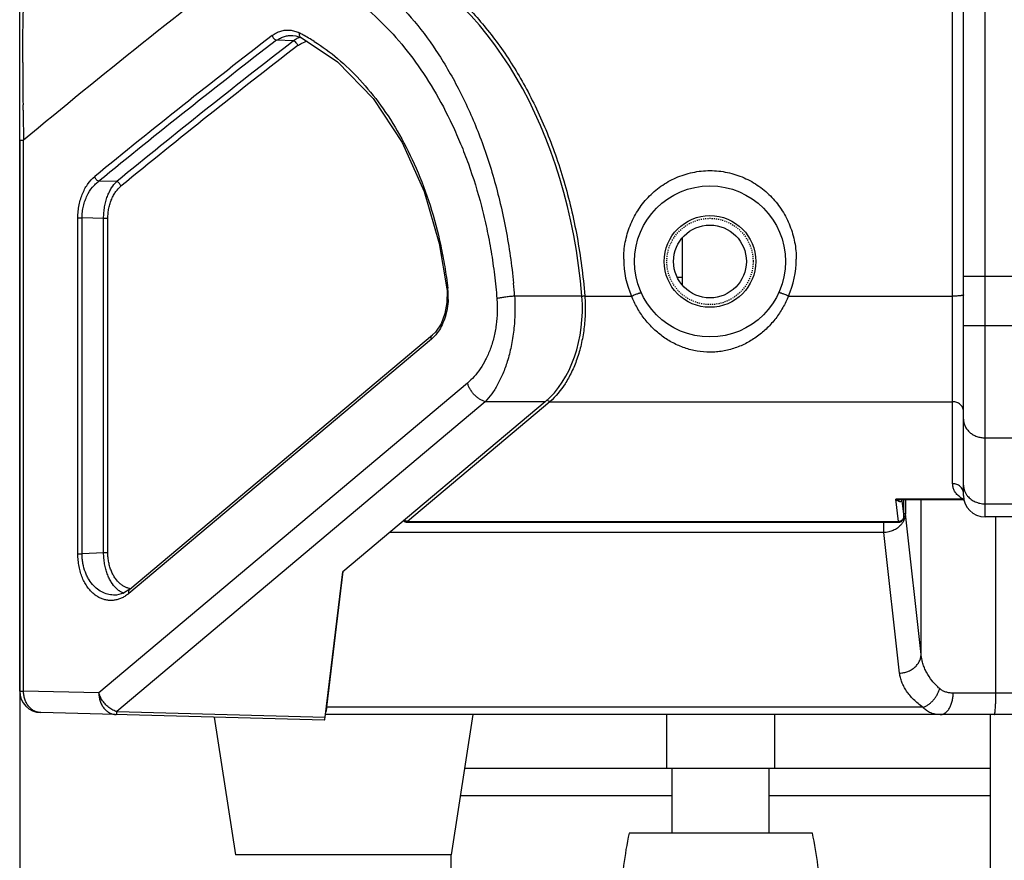
# Model space of a CAD drawing. Units: inches. Extents: x -2976 to -488, y 1319 to 2667.
# Drawn here: x -1729 to -1637, y 1979 to 2057 of the extents above; entities that cross this region are included whole.
import ezdxf

# ---------------------------------------------------------------- set-up
doc = ezdxf.new("R2010")
doc.units = ezdxf.units.IN
doc.header["$LTSCALE"] = 0.6431102362
doc.header["$MEASUREMENT"] = 0
doc.header["$PDMODE"] = 3
doc.header["$PDSIZE"] = 0.3125
doc.linetypes.add('HIDDEN', pattern=[0.2, 0.1, -0.1])
doc.layers.get('0').update_dxf_attribs({"linetype": 'CONTINUOUS'})
doc.layers.get('Defpoints').update_dxf_attribs({"linetype": 'CONTINUOUS'})
doc.layers.add('02___PRT_ALL_AXES', color=7, linetype='CONTINUOUS')
doc.layers.add('DEFAULT_2', color=8, linetype='HIDDEN')
doc.styles.get("Standard").update_dxf_attribs({"font": 'txt', "width": 0.8})
doc.dimstyles.get("Standard").update_dxf_attribs({"dimtxt": 0.12, "dimasz": 0.135, "dimexe": 0.18, "dimexo": 0.0625, "dimgap": 0.09, "dimtad": 0, "dimtih": 1, "dimtoh": 1, "dimdsep": 46, "dimtxsty": 'Standard', "dimcen": 0.09, "dimadec": 0, "dimazin": 0, "dimtol": 1, "dimtp": 0.01, "dimtm": 0.01, "dimtfac": 1, "dimtofl": 0, "dimtmove": 0, "dimatfit": 3, "dimfxl": 1, "dimtolj": 1, "dimarcsym": 0})

# ---------------------------------------------------------------- blocks, each defined once
blk = doc.blocks.new('_Closed')
at = {"color": 0, "linetype": 'ByBlock', "lineweight": -2}
for p, q in [((-1, 0.166667), (0, 0)), ((-1, 0.166667), (-1, -0.166667)), ((0, 0), (-1, -0.166667)), ((0, 0), (-1, 0))]:
    blk.add_line(p, q, dxfattribs=at)
blk = doc.blocks.new('*D11')
at = {"color": 0, "lineweight": -2, "transparency": 16777216}
for p, q in [((-1728.6039730248, 2045.4539017694), (-1728.6039730248, 1926.257178848708)), ((-1418.6039730248, 2040.258509151321), (-1418.6039730248, 1926.257178848708)), ((-1713.6039730248, 1926.467651289608), (-1593.6939730248, 1926.467651289608)), ((-1433.6039730248, 1926.467651289608), (-1553.5139730248, 1926.467651289608))]:
    blk.add_line(p, q, dxfattribs=at)
at = {"layer": 'Defpoints', "color": 0, "transparency": 16777216}
for p in [(-1728.6039730248, 2045.5269824781), (-1418.6039730248, 2040.331589860021), (-1418.6039730248, 1926.467651289608)]:
    blk.add_point(p, dxfattribs=at)
at = {"color": 0, "lineweight": -2, "transparency": 16777216, "xscale": 15, "yscale": 15, "zscale": 15, "rotation": 180}
blk.add_blockref('_Closed', (-1728.6039730248, 1926.467651289608), dxfattribs=at)
at = {"color": 0, "lineweight": -2, "transparency": 16777216, "xscale": 15, "yscale": 15, "zscale": 15}
blk.add_blockref('_Closed', (-1418.6039730248, 1926.467651289608), dxfattribs=at)
at = {"color": 0, "transparency": 16777216, "insert": (-1573.6039730248, 1926.467651289608), "char_height": 15, "attachment_point": 5}
blk.add_mtext('\\A1;310.0', dxfattribs=at)

msp = doc.modelspace()

# ---------------------------------------------------------------- linework, layer by layer
at = {"color": 7, "linetype": 'Continuous'}
for p, q in [((-1728.6039730248, 1994.483746198), (-1728.6039730248, 2076.5910733857)), ((-1639.1039730248, 2010.6118857529), (-1639.1039730248, 2063.8215909453)), ((-1641.1039730248, 2012.6118557674), (-1641.1039730248, 2061.8215215795)), ((-1642.1039730248, 2013.6908269586), (-1642.1039730248, 2060.1028989241)), ((-1703.2798045246, 2055.2433505045), (-1703.008746684, 2055.2114979544)), ((-1703.279468103, 2055.2432543047), (-1703.276404949, 2055.2431406375)), ((-1703.008746684, 2055.2114979544), (-1702.5663012143, 2055.0630295275)), ((-1702.5663012143, 2055.0630295275), (-1702.5132212359, 2055.0368841599)), ((-1702.5132386417, 2055.0369508561), (-1702.5131978255, 2055.0369300376)), ((-1703.2082752311, 2054.7300128444), (-1704.8018670066, 2054.7904569943)), ((-1728.3186317922, 2052.7462009773), (-1728.3186038937, 2052.7922225684)), ((-1728.2905078141, 2048.3068381516), (-1728.2964643246, 2048.8193901019)), ((-1728.6039730248, 2045.5269824781), (-1728.2483574107, 2045.5269824727)), ((-1728.2483574081, 1994.483746198), (-1728.2483574081, 2045.5269821617)), ((-1719.6117587986, 2041.6946443054), (-1721.2568050834, 2041.7272115196)), ((-1723.2083568988, 2007.1857424678), (-1723.2083568988, 2038.3236118088)), ((-1723.2083568988, 2038.3236118088), (-1722.8147105515, 2038.3236118062)), ((-1722.8147105514, 2007.1857424678), (-1722.8147105514, 2038.3236118088)), ((-1720.8235257395, 2038.2841125492), (-1722.8147105514, 2038.3236118088)), ((-1720.8235257395, 2007.303757019), (-1720.8235257395, 2038.2841125492)), ((-1720.4298793921, 2038.2841125492), (-1720.8235257395, 2038.2841125492)), ((-1720.4298793921, 2007.303757019), (-1720.4298793921, 2038.2841125492)), ((-1667.1539730248, 2032.1059704282), (-1667.1539730248, 2036.4804549351)), ((-1506.1039730248, 2032.9126886452), (-1641.1039730248, 2032.9126886452)), ((-1689.0023316043, 2031.7656118104), (-1689.0023314363, 2031.7656103717)), ((-1689.0023314363, 2031.7656103717), (-1688.9818566355, 2031.5600350996)), ((-1676.4783361341, 2031.0793677285), (-1682.7189452865, 2031.0793677285)), ((-1676.2167539868, 2031.1130461418), (-1676.2140974644, 2031.0793677285)), ((-1676.2140974644, 2031.0793677285), (-1671.8788971751, 2031.0793677285)), ((-1657.3290488746, 2031.0793677285), (-1642.1039730248, 2031.0793677285)), ((-1689.5407664773, 2028.5204439006), (-1690.0642232236, 2027.7508645593)), ((-1690.0642232236, 2027.7508645593), (-1690.345312684, 2027.4776912727)), ((-1506.1039730248, 2028.3190721645), (-1641.1039730248, 2028.3190721645)), ((-1690.4350035421, 2027.0946054853), (-1718.4711547138, 2003.5329107632)), ((-1718.3817452012, 2003.9156871238), (-1690.3452764811, 2027.4776483065)), ((-1687.0803393215, 2023.0231889003), (-1721.2573624751, 1994.300680553)), ((-1685.4359549382, 2021.2944922249), (-1719.6129780918, 1992.5719838776)), ((-1679.8745981988, 2021.2944922249), (-1698.6513890526, 2005.5144013255)), ((-1679.4405464258, 2021.2944922249), (-1692.6598173359, 2010.1849635408)), ((-1679.8745981988, 2021.2944922249), (-1685.4359549382, 2021.2944922249)), ((-1679.4405464258, 2021.2944922249), (-1642.1039730248, 2021.2944922249)), ((-1639.1039730248, 2017.946892112), (-1508.1039730248, 2017.946892112)), ((-1641.1222778107, 2012.2591033754), (-1647.3696598344, 2012.2590953747)), ((-1647.1375817346, 2010.1849635408), (-1647.3696598344, 2012.2590953747)), ((-1646.8605697149, 2012.0421645446), (-1646.8059190497, 2012.1767203391)), ((-1641.1222695806, 2012.1912695436), (-1646.8389088376, 2012.1912695436)), ((-1646.8071916605, 2012.1235388659), (-1646.6386379012, 2010.6171377097)), ((-1646.8071868696, 2012.1235388664), (-1646.8064939719, 2012.1653883655)), ((-1646.6386379012, 2010.6171377097), (-1646.6386379012, 2012.1811615661)), ((-1646.6375817346, 2010.6171377097), (-1646.6375817346, 2012.1235388659)), ((-1646.4822300704, 2012.1811615661), (-1646.4822300704, 2010.8980037028)), ((-1645.0250774846, 1997.8751180081), (-1645.0250774846, 2012.1912695436)), ((-1641.1222695898, 2012.1912695436), (-1641.1222752438, 2012.2591033756)), ((-1641.12226957, 2012.1912526462), (-1641.0364668104, 2012.1856681694)), ((-1639.1039730248, 2011.8327505935), (-1508.1039730248, 2011.8327505935)), ((-1692.6598173359, 2010.1849635408), (-1647.1375817346, 2010.1849635408)), ((-1692.6598173359, 2010.1849635408), (-1692.6598173359, 2010.1171377097)), ((-1647.1375817346, 2010.1849635408), (-1647.1375817346, 2010.1171377097)), ((-1646.6386379012, 2010.6171377097), (-1646.6375819485, 2010.6171377097)), ((-1646.4822300704, 2010.8980037028), (-1646.6375817346, 2010.8980037028)), ((-1645.0250774846, 1997.8751180081), (-1646.4822300704, 2010.8980037028)), ((-1508.1039730248, 2010.6118856329), (-1639.1039730248, 2010.6118856329)), ((-1638.0981711457, 1994.2932126817), (-1638.0981711457, 2010.6118856329)), ((-1692.6598173359, 2010.1171377097), (-1647.1375817346, 2010.1171377097)), ((-1648.478005404, 2009.1693070273), (-1648.478005404, 2010.1171377097)), ((-1648.478005404, 2009.1693070273), (-1694.3024027006, 2009.1693070273)), ((-1647.0208528182, 1996.1464213326), (-1648.478005404, 2009.1693070273)), ((-1723.2083568988, 2007.1857424678), (-1722.8147105514, 2007.1857424678)), ((-1720.8235257395, 2007.303757019), (-1722.8147105514, 2007.1857424678)), ((-1720.4298793921, 2007.303757019), (-1720.8235257395, 2007.303757019)), ((-1700.2677788052, 1992.0654120063), (-1698.6513890526, 2005.5144013255)), ((-1700.1239191523, 1992.9714709931), (-1698.6124973776, 2005.5470860462)), ((-1718.3816680807, 2003.9157263689), (-1718.9749859832, 2003.5401898766)), ((-1718.9749859832, 2003.5401898766), (-1719.6371981653, 2003.3752924852)), ((-1719.6309002867, 2003.3757070502), (-1719.6368545902, 2003.375344042)), ((-1728.6039730248, 1994.483746198), (-1728.2483574081, 1994.483746198)), ((-1721.2573624751, 1994.300680553), (-1728.2483574081, 1994.483746198)), ((-1505.1489708592, 1994.2932126817), (-1642.058993577, 1994.2932126817)), ((-1644.8453957096, 1992.9714709931), (-1700.1239191523, 1992.9714709931)), ((-1700.338053893, 1991.7952633147), (-1726.6563269214, 1992.4844315481)), ((-1719.6129780918, 1992.5719838776), (-1700.2677788052, 1992.0654120063)), ((-1446.9675458577, 1992.2932126817), (-1700.2404001919, 1992.2932126817)), ((-1668.6039730248, 1987.2932126817), (-1668.6039730248, 1992.2932126817)), ((-1658.6039730248, 1987.2932126817), (-1658.6039730248, 1992.2932126817)), ((-1638.6039730248, 1967.2932126817), (-1638.6039730248, 1992.2932126817)), ((-1638.6039730248, 1987.2932126817), (-1687.3732037941, 1987.2932126817)), ((-1687.7578191787, 1984.7932126817), (-1668.1039730248, 1984.7932126817)), ((-1659.1039730248, 1984.7932126817), (-1638.6039730248, 1984.7932126817)), ((-1688.6039730248, 1967.2932126817), (-1688.6039730248, 1979.2932126817))]:
    msp.add_line(p, q, dxfattribs=at)
for points in [[(-1702.5132386417, 2055.0369508561), (-1699.1389619442, 2052.8021837562), (-1695.8267270854, 2049.3931269452), (-1693.1424366284, 2045.304114883), (-1691.1079956077, 2040.7654997616), (-1689.7080140422, 2035.9492162575), (-1689.0023603051, 2031.7656084744)], [(-1688.9818566355, 2031.5600350996), (-1688.9871598979, 2030.4925136663), (-1689.1763277309, 2029.4566000088), (-1689.5407664773, 2028.5204439006)]]:
    msp.add_lwpolyline(points, dxfattribs=at)
msp.add_circle((-1664.6039730248, 2034.2932126817), 7, dxfattribs=at)
for centre, radius, start, end in [((-1286.4493223927, 1514.3534142417), 690.8919934385, 127.3972909342, 129.7516986866), ((-1288.1716419732, 1513.2987696379), 683.8087499819, 127.5789864978, 129.3397956343), ((-1710.6213165874, 2039.9462353913), 17.4403069514, 61.7116163582, 62.9762473565), ((-1710.891463052, 2039.4483763774), 18.0067335145, 57.7746917021, 61.7054320152), ((-1287.778108111, 1512.5969548021), 684.0194509682, 127.565394159, 129.3253184905), ((-1286.5944404217, 1513.6317136106), 682.9014985987, 127.5941534878, 129.3521234149), ((-1286.2012750456, 1512.9306316692), 683.1113555746, 127.5805511273, 129.3376387461), ((-1701.7385844427, 2053.065832173), 2.2202451038, 125.8242485747, 131.448745208), ((-1701.6820920763, 2052.962281404), 1.7357261817, 98.1209028012, 107.2782258641), ((-1431.8502987816, 2052.6101607123), 296.468364223, 179.9737087182, 180.1864382005), ((-1354.6829408469, 2052.9597214577), 373.6364640518, 180.2015366505, 180.6349176016), ((-1226.473356488, 2054.525545739), 501.855682133, 180.7099945869, 181.0274015934), ((-1664.2008654659, 2034.4940501829), 8.4031081863, 179.9778590798, 203.9763456134), ((-1665.0074884801, 2034.4941367135), 8.4035160497, 336.0242454338, 0.0215498731), ((-1739.60922544, 2026.7870134144), 57.0519787694, 4.3147740005, 5.5177663976), ((-1695.2578484473, 2031.0817713764), 6.3842855815, 6.190246569200001, 6.6737079162), ((-1695.5437630232, 2031.0555257932), 6.6713648317, 357.6202726148, 6.149558145), ((-1646.7426777855, 2014.8901129221), 2.7046921866, 256.5961824062, 260.4608523165), ((-1646.7935843713, 2014.5749826181), 2.3854838577, 260.4123067691, 264.2924200734), ((-1646.8371434997, 2013.9480400111), 1.7567729589, 268.2207184336, 269.9654311518), ((-1641.5880622807, 2007.6967549661), 4.5860584862, 83.2196059991, 84.17083487580001), ((-1639.1039730248, 2012.6118856329), 2, 180, 270), ((-1692.6612635957, 2010.6148415932), 0.4972939878, 226.0870921342, 242.1017683471), ((-1647.1376161952, 2010.6172167038), 0.5000612909, 270.0039482683, 338.9444806852), ((-1647.1412743861, 2010.6178006475), 0.5036848623, 339.0319946802999, 359.9245668042), ((-1718.3792916727, 2005.1312275505), 1.6871804591, 247.4885220336, 250.3361990854), ((-1726.6039730248, 1994.483746198), 2, 180, 268.5)]:
    msp.add_arc(centre, radius, start, end, dxfattribs=at)
for centre, major_axis, ratio, start_param, end_param in [((-1702.6141015014, 2026.7420776477), (0, 38), 0.6923076923, 4.826777487, 6.0069586764), ((-1683.3561691255, 2029.937975602), (0, 10), 0.6923076923, -2.6146494264, -1.4564078202), ((-1700.2997478757, 1997.2932126817), (0, 5), 0.0699268119, -2.7902475102, -2.6146494264), ((-1700.3378896417, 1993.7959445986), (-9.11015e-05, 2.0006846214), 0.06975410150000001, -3.1434224054, -2.6158905033)]:
    msp.add_ellipse(centre, major_axis=major_axis, ratio=ratio, start_param=start_param, end_param=end_param, dxfattribs=at)
for points, start_tangent, end_tangent in [([(-1697.3619547008, 2061.4702532868), (-1694.7652500431, 2059.4259834286), (-1692.3045711429, 2056.8867056659), (-1690.0171206337, 2053.8557371509), (-1687.9465609136, 2050.3446421189), (-1686.1411361529, 2046.3772256562), (-1685.3537792096, 2044.2344948623), (-1684.6520507901, 2041.9953649593), (-1684.0423140648, 2039.6682852197), (-1683.530452467, 2037.2637666221), (-1683.1221007528, 2034.7932568178), (-1682.8216009817, 2032.2728123435)], (0.8280130487324833, -0.5607088291874299), (0.09615589461924748, -0.9953662863137229)), ([(-1692.6598173359, 2062.1942651684), (-1691.1651073414, 2061.2704392161), (-1689.7003357105, 2060.2020669375), (-1686.885342733, 2057.6317927941), (-1685.5475175488, 2056.1301574519), (-1684.2645084726, 2054.4845784874), (-1681.8924642176, 2050.7685873222), (-1680.8193489201, 2048.703884554), (-1679.8328799384, 2046.5077966155), (-1678.9418250404, 2044.1867348831), (-1678.1551142373, 2041.750405867), (-1677.4815656608, 2039.2097774959), (-1676.9292672731, 2036.5785017864), (-1676.505738117, 2033.872284233), (-1676.2167539868, 2031.1130461418)], (0.8707070464910329, -0.4918020325200601), (0.0789419990427364, -0.9968792107307368)), ([(-1728.3186038937, 2052.7922225684), (-1728.3118862548, 2054.4536262966), (-1728.2944959943, 2055.930657128), (-1728.26739575, 2057.2075642505), (-1728.2319231457, 2058.2831859444)], (0.000690689968078099, 0.9999997614736557), (0.04003505938906819, 0.9991982756288734)), ([(-1696.5029557607, 2057.7853531146), (-1694.2683917206, 2055.6484599354), (-1692.1675629432, 2053.1265731284), (-1690.2324783002, 2050.2242959277), (-1688.4987771365, 2046.9529516374), (-1687.71952872, 2045.1849122267), (-1687.0054068485, 2043.3339988323), (-1685.7931592147, 2039.4049423595), (-1685.3048438291, 2037.340029838), (-1684.9012911958, 2035.2185781738), (-1684.5864055705, 2033.0511574378), (-1684.3633296698, 2030.8510893032)], (0.7626150859894406, -0.646852557095756), (0.07937906100794649, -0.9968445037584833)), ([(-1705.1955173198, 2055.2263422366), (-1704.8002836771, 2055.4800385017), (-1704.3898963228, 2055.6487275074), (-1703.9715632825, 2055.7333784255), (-1703.550434749, 2055.7351650216)], (0.7923179539630669, 0.6101084000632835), (0.9956835348971342, -0.09281324439296022)), ([(-1705.1955155372, 2055.2263422362), (-1705.139982891, 2055.0846658599), (-1705.0495308273, 2054.9566688872), (-1704.9328851446, 2054.8553056523), (-1704.801870125, 2054.7903789805)], (0.2417921390927841, -0.9703280689915839), (0.9497121283043769, -0.3131243736146559)), ([(-1704.8018670066, 2054.7904569943), (-1704.4352874178, 2055.0013194041), (-1704.0559647273, 2055.1461681845), (-1703.6695710636, 2055.2264392339), (-1703.280091251, 2055.2433230552)], (0.8260901327566259, 0.563538013413594), (0.9993148275316592, -0.0370118288574099)), ([(-1703.550434749, 2055.7351650216), (-1703.1193556736, 2055.6516592116), (-1702.697141546, 2055.4823789434)], (0.9956835348992349, -0.09281324437042453), (0.890812304877807, -0.4543714752031525)), ([(-1703.0380958535, 2054.8660428312), (-1702.9373206283, 2054.9341060052), (-1702.6275381721, 2055.0912271748)], (0.811629059418714, 0.5841731506215376), (0.9323537611153059, 0.3615473193568758)), ([(-1702.6971414528, 2055.4823789434), (-1702.7021240723, 2055.3424713932), (-1702.6711674695, 2055.213635372), (-1702.6062878045, 2055.1089182452), (-1702.562867783, 2055.0683756995), (-1702.5132091341, 2055.0370091069)], (-0.1630554272881358, -0.9866169102705891), (0.8928079448737183, -0.4504375357031956)), ([(-1703.0361083227, 2054.6349067442), (-1703.0772809046, 2054.6650674845), (-1703.2082769572, 2054.7299694503)], (-0.7812925617109505, 0.6241649886169046), (-0.9497356800659786, 0.3130529316419404)), ([(-1702.8146249197, 2054.2941332312), (-1702.8474237504, 2054.3892923318), (-1702.8968360325, 2054.4807100932), (-1703.0361083227, 2054.6349067442)], (-0.242061101232037, 0.9702610078068341), (-0.7812925616653726, 0.6241649886739562)), ([(-1702.8146249176, 2054.2941332312), (-1702.5119083682, 2054.4890366073), (-1702.1976236062, 2054.6196807583)], (0.7920851719394143, 0.610410583454865), (0.9549968843615201, 0.2966158304268156)), ([(-1701.2893724288, 2054.6813113383), (-1699.1250712512, 2053.0988910484), (-1697.0663083842, 2051.1306552023), (-1695.1438122561, 2048.7770603502), (-1693.3916442779, 2046.0432742655), (-1691.8494578503, 2042.9434333488), (-1690.5606688511, 2039.5059465478), (-1689.5694928554, 2035.7758333322), (-1689.1986379697, 2033.8213796482), (-1688.9168222535, 2031.8237209675)], (0.8462047507915834, -0.532857879492979), (0.1162944926150317, -0.9932147758603939)), ([(-1723.2083568988, 2038.3236118088), (-1723.1777622719, 2038.9431017153), (-1723.0880015042, 2039.5450562387), (-1722.9435419752, 2040.1123738854), (-1722.7513334921, 2040.6339528976), (-1722.5189547102, 2041.1021445316), (-1722.2537514951, 2041.5128311223), (-1721.650455282, 2042.1565245817)], (0.0003209578595463431, 0.9999999484930249), (0.7733853315373496, 0.6339362183712678)), ([(-1721.6504552821, 2042.1565245817), (-1721.5938315101, 2042.0178390757), (-1721.5031455278, 2041.8922636193), (-1721.3869636349, 2041.7922299485), (-1721.2568050828, 2041.7272115345)], (0.2566847912500902, -0.9664951722284482), (0.9471891283642313, -0.3206754669578072)), ([(-1672.6039730248, 2034.4972974123), (-1672.4543142437, 2036.0786355317), (-1672.2697547554, 2036.847575122), (-1672.0145892838, 2037.5926216488), (-1671.30225175, 2038.9895133717), (-1670.3381263511, 2040.2265356524), (-1669.1464002718, 2041.2605438205), (-1667.7589762813, 2042.0474587965), (-1667.0058037801, 2042.3343303234), (-1666.222611317, 2042.543373165), (-1665.4187312767, 2042.6706781048), (-1664.6039935165, 2042.713272752), (-1663.789256999, 2042.6706902989), (-1662.9853751357, 2042.5433941175), (-1662.2021783307, 2042.3343641919), (-1661.4490049818, 2042.0474979279), (-1660.0615725077, 2041.2605894255), (-1658.8698461315, 2040.2265762692), (-1658.357690521, 2039.6307268545), (-1657.9057111735, 2038.9895578424), (-1657.5167159055, 2038.3084250846), (-1657.1934059407, 2037.5926728905), (-1656.9382406051, 2036.8476195765), (-1656.7536245804, 2036.0786617214), (-1656.6039730248, 2034.4972974123)], (6.272340391472692e-05, 0.9999999980328873), (-0.0001632265662657412, -0.9999999866785441)), ([(-1722.8147105514, 2038.3236118088), (-1722.7843351885, 2038.8830918338), (-1722.6928055367, 2039.4248724475), (-1722.54565641, 2039.9322565243), (-1722.3510554967, 2040.3952167189), (-1721.8530227145, 2041.1671506645), (-1721.5642450817, 2041.4733672836), (-1721.256805083, 2041.7272115315)], (-0.002256638141835445, 0.9999974537889069), (0.8100993499212928, 0.586292625961728)), ([(-1720.8235257395, 2038.2841125492), (-1720.7991893729, 2038.8266024741), (-1720.7302060818, 2039.3562049602), (-1720.6195699551, 2039.857699077), (-1720.4718341359, 2040.3216133556), (-1720.2920637372, 2040.7409309653), (-1720.0855854003, 2041.1110277187), (-1719.6117587981, 2041.6946443168)], (0.002126156437164679, 0.9999977397268481), (0.727163210464685, 0.6864646133244542)), ([(-1720.4298793921, 2038.2841125492), (-1720.4060222752, 2038.7657823335), (-1720.3360947305, 2039.2347226724), (-1720.2236210647, 2039.6761944538), (-1720.0740700825, 2040.0817981662), (-1719.8933073852, 2040.4458141898), (-1719.6870985151, 2040.7650543024), (-1719.2181085989, 2041.2653229156)], (-0.0003385180583518261, 0.9999999427027604), (0.7734117387773737, 0.6339040008718666)), ([(-1719.2181085989, 2041.2653229156), (-1719.2747310531, 2041.4040121422), (-1719.365416755, 2041.5295906178), (-1719.4815992102, 2041.6296259695), (-1719.611758798, 2041.6946443214)], (-0.2566663156678307, 0.966500078841953), (-0.9471921540937034, 0.3206665296274778)), ([(-1688.9168147554, 2031.8237209688), (-1688.9543192746, 2031.8084029436), (-1688.9815882937, 2031.793331038), (-1688.9911418443, 2031.78601936), (-1688.9978453442, 2031.7789275878), (-1689.0016017431, 2031.7721085121), (-1689.0023449006, 2031.7656102535)], (-0.9405369104579193, -0.3396915072036272), (0.1185567485058715, -0.9929472782498149)), ([(-1671.8788971576, 2031.0793560706), (-1671.7069188927, 2031.1549411585), (-1671.5404937993, 2031.2239782267), (-1671.3865709087, 2031.283524956), (-1671.2505582093, 2031.3315298082), (-1671.1908110012, 2031.3506481343), (-1671.1372641892, 2031.3662888671), (-1671.0903849361, 2031.3783170958), (-1671.0506404045, 2031.3865979093), (-1671.0184515157, 2031.3910235997), (-1670.9940541993, 2031.3915952861), (-1670.9848366544, 2031.3904447309), (-1670.9776381308, 2031.3883412984), (-1670.9693929855, 2031.3812899663)], (0.9113971131573938, 0.4115280089232915), (0.4165455979154342, -0.9091148249023735)), ([(-1657.3290489205, 2031.0793319183), (-1657.5010101029, 2031.1549165744), (-1657.6674229579, 2031.2239545574), (-1657.8213406448, 2031.2835042658), (-1657.9573557244, 2031.3315141958), (-1658.0171069864, 2031.3506357999), (-1658.070659609, 2031.3662802232), (-1658.1175462651, 2031.3783124821), (-1658.1572996279, 2031.3865975929), (-1658.1894985878, 2031.3910277686), (-1658.2139069974, 2031.3916040614), (-1658.223130407, 2031.3904558378), (-1658.2303349724, 2031.388354747), (-1658.2385926289, 2031.3813081011)], (-0.9113820156213065, 0.4115614432889028), (-0.4177960634566124, -0.9085408352738794)), ([(-1641.1039730248, 2031.1935069411), (-1641.1088213836, 2031.1823637342), (-1641.1148477709, 2031.1768086322), (-1641.1232453538, 2031.1712855185), (-1641.1470632764, 2031.1603982176), (-1641.1800934923, 2031.1498277555), (-1641.2220943759, 2031.1396932677), (-1641.2725844348, 2031.1300867374), (-1641.3310222104, 2031.1210933598), (-1641.3968662436, 2031.1127983299), (-1641.5483339748, 2031.0986129021), (-1641.7212895925, 2031.0880560587), (-1641.9092860093, 2031.0815674569), (-1642.1039730248, 2031.0793677284)], (0, -1), (-1, 0)), ([(-1688.8781516822, 2030.7785164647), (-1688.9687444104, 2029.9305224387), (-1689.1611348248, 2029.1367492676), (-1689.4401572435, 2028.4265487818), (-1689.7889758815, 2027.8185188627)], (-0.04161774224560618, -0.9991336064462943), (-0.5643370859142542, -0.8255444588038898)), ([(-1684.3633296698, 2030.8510893032), (-1684.3312040603, 2030.2404677973), (-1684.3313959459, 2029.6264038094), (-1684.4288615435, 2028.4120446727), (-1684.6494620675, 2027.2488469835), (-1684.9803094277, 2026.168989391), (-1685.4051011737, 2025.1958107461), (-1685.9067728462, 2024.343230379), (-1686.4700027137, 2023.6179205087), (-1687.0803393215, 2023.0231889003)], (0.07916756406420127, -0.9968613227526386), (-0.7655200402325348, -0.6434120514898508)), ([(-1682.7189453118, 2031.0793425955), (-1683.1973606946, 2031.035106809), (-1683.6482575771, 2030.9800894389), (-1684.0446250441, 2030.9175005968), (-1684.2151278203, 2030.8844906354), (-1684.3633296626, 2030.8510893032)], (-0.9969331431421459, -0.07825795873086523), (-0.971173706636091, -0.2383728833964038)), ([(-1682.7189452865, 2031.0793677285), (-1682.6862918674, 2030.2886032191), (-1682.6883146252, 2029.4940076884), (-1682.7964095, 2027.9227660205), (-1683.0376208651, 2026.4161852573), (-1683.3999949472, 2025.0164194761)], (0.06334750915939291, -0.997991529564906), (-0.2988924926942117, -0.9542867901270773)), ([(-1676.2140974644, 2031.0793677285), (-1676.1760505903, 2030.320046886), (-1676.1759819855, 2029.5565839598), (-1676.2899524343, 2028.0459716153), (-1676.5492370819, 2026.5963928626), (-1676.9396144644, 2025.2471610902), (-1677.4427606683, 2024.0277258551), (-1677.7304385708, 2023.4729243509), (-1678.0391319818, 2022.9566913989), (-1679.4405464258, 2021.2944922249)], (0.07521395215041822, -0.9971674189432358), (-0.7489803121370682, -0.6625922517137216)), ([(-1676.2140975289, 2031.0793444675), (-1676.3529454564, 2031.0661884778), (-1676.4808534194, 2031.049554397)], (-0.9969350757962808, -0.07823333462830181), (-0.9887912055253714, -0.1493048956855826)), ([(-1657.3290488746, 2031.0793677285), (-1657.8514722827, 2030.0109361373), (-1658.1644630088, 2029.5029052843), (-1658.5101598666, 2029.0180473252), (-1659.293833407, 2028.1288220077), (-1660.1906481816, 2027.3632383872), (-1661.1883849487, 2026.7391839973), (-1662.2722744699, 2026.2742592783), (-1663.4224335596, 2025.9859564543), (-1664.0132962227, 2025.9126085002), (-1664.6089838276, 2025.888438121), (-1665.7955159071, 2025.9874239949), (-1666.9446605744, 2026.2772632293), (-1667.4957783897, 2026.4892694169), (-1668.0272611004, 2026.7431565723), (-1668.5370497599, 2027.0366686296), (-1669.0232097499, 2027.3675668872), (-1669.918299205, 2028.1329216948), (-1670.7003554273, 2029.0214080498), (-1671.0452558294, 2029.5055135294), (-1671.3574632225, 2030.012249752), (-1671.8788971751, 2031.0793677285)], (-0.3808515469898203, -0.9246361982723047), (-0.3806867200585558, 0.9247040722150295)), ([(-1689.7889758815, 2027.8185188627), (-1689.8858409629, 2027.6828191014), (-1690.1942437412, 2027.3193010713)], (-0.5643370858823816, -0.8255444588256778), (-0.6959845694211271, -0.718056738097825)), ([(-1690.4350035421, 2027.0946054853), (-1690.4522997254, 2027.2069368996), (-1690.4428074985, 2027.3132919172), (-1690.4065321431, 2027.4054699206), (-1690.3456582104, 2027.4774579497)], (-0.2627254982747522, 0.9648706195942974), (0.7654965434084567, 0.6434400065504979)), ([(-1690.1942437412, 2027.3193010713), (-1690.2534510362, 2027.2597131074), (-1690.4350035421, 2027.0946054853)], (-0.6959845694588953, -0.7180567380612178), (-0.7656510695495308, -0.643256122938336)), ([(-1683.3999949472, 2025.0164194761), (-1683.8134083245, 2023.8831612617), (-1684.2985148569, 2022.8784711863), (-1684.8434664503, 2022.0129919976), (-1685.4359549382, 2021.2944922249)], (-0.2988924926950181, -0.9542867901268248), (-0.6894984084354606, -0.7242871977088694)), ([(-1685.4359549382, 2021.2944922249), (-1685.7085336858, 2021.3987797651), (-1685.9755608263, 2021.5448361083), (-1686.2288367678, 2021.7285565749), (-1686.4612625574, 2021.9453108259), (-1686.6674452328, 2022.1896537508), (-1686.8422052531, 2022.4559158744), (-1686.9811381112, 2022.7366342604), (-1687.0803393215, 2023.0231889003)], (-0.9575810943115375, 0.2881639252528292), (-0.2627254981730255, 0.9648706196219966)), ([(-1679.4405464258, 2021.2944922249), (-1679.5136918298, 2021.3229152092), (-1679.6192863426, 2021.3875666026), (-1679.7128357271, 2021.4745791106)], (-0.9575810943198758, 0.2881639252251211), (-0.6633569022574778, 0.7483031606423716)), ([(-1641.1039730248, 2020.4301438872), (-1641.1232453537, 2020.5984212853), (-1641.1800934922, 2020.7609156756), (-1641.2725844348, 2020.9104095763), (-1641.3968662437, 2021.0413304581), (-1641.5483339751, 2021.148753233), (-1641.7212895928, 2021.2286976254), (-1641.9092860094, 2021.2778342194), (-1642.1039730248, 2021.2944922249)], (0, 1), (-1, 0)), ([(-1641.1039730248, 2019.6755887875), (-1641.0654963323, 2019.3386214034), (-1640.951711052, 2019.0139685636), (-1640.7669067608, 2018.7151552579), (-1640.5181208862, 2018.4532724351), (-1640.2151379207, 2018.238234778), (-1640.0468431263, 2018.1510466178), (-1639.869428566, 2018.0784994961), (-1639.4938243956, 2017.9801493753), (-1639.1039730248, 2017.9468921073)], (0, -1), (1, 0)), ([(-1641.4822235306, 2012.4952829527), (-1641.7681742456, 2012.7731226944), (-1641.9617896514, 2013.0704115611), (-1642.070339314, 2013.3784389091), (-1642.1039730248, 2013.6908269586)], (-0.7833821220066547, 0.6215403855907922), (-1.884860895062603e-07, 0.9999999999999822)), ([(-1641.3968662436, 2013.4376651917), (-1641.5483339748, 2013.5450879666), (-1641.7212895925, 2013.625032359), (-1641.9092860093, 2013.6741689531), (-1642.1039730248, 2013.6908269586)], (-0.7565564891400101, 0.6539283437351082), (-1, 0)), ([(-1641.1800934923, 2013.1572504095), (-1641.2725844348, 2013.3067443101), (-1641.3968662436, 2013.4376651917)], (-0.4316236527300171, 0.9020537802171208), (-0.7565564890964115, 0.6539283437855492)), ([(-1641.1039743416, 2012.8278639174), (-1641.1234029949, 2012.9954405017), (-1641.1800934923, 2013.1572504095)], (-0.001900890528462854, 0.9999981933059673), (-0.4316236525720698, 0.9020537802926971)), ([(-1641.1039730248, 2013.561447269), (-1641.0792968273, 2013.2913753807), (-1641.0060860575, 2013.0272506184)], (0, -1), (0.3515014777143013, -0.9361873269622178)), ([(-1641.0060860575, 2013.0272506184), (-1640.8859473589, 2012.7765623474), (-1640.7220070136, 2012.5453448575)], (0.3515014778028154, -0.9361873269289842), (0.6436317664852141, -0.7653353181260635)), ([(-1647.2752575975, 2012.1779442564), (-1647.2988387699, 2012.1970327942), (-1647.3696598344, 2012.2590953747)], (-0.7836528029508866, 0.6211990698859899), (-0.733591695560037, 0.6795904827212856)), ([(-1647.1907239828, 2012.1162603431), (-1647.2117898355, 2012.1306024402), (-1647.2752575975, 2012.1779442564)], (-0.8331240125967845, 0.5530862316444273), (-0.7836528029561103, 0.6211990698794001)), ([(-1647.1172487411, 2012.0721201937), (-1647.1355296608, 2012.0821944204), (-1647.1907239828, 2012.1162603431)], (-0.8822355292933282, 0.4708083164649082), (-0.8330306515234885, 0.5532268374024821)), ([(-1646.8606471339, 2012.0421147073), (-1646.8880505749, 2012.0265317716), (-1646.9177999402, 2012.0189587093), (-1646.949111361, 2012.017579912), (-1646.9815081685, 2012.0212221551), (-1647.0484660761, 2012.0404091975), (-1647.1172487411, 2012.0721201937)], (-0.7841754515849759, -0.6205391696996243), (-0.8822355290701058, 0.4708083168831987)), ([(-1646.8916901241, 2012.1921140746), (-1646.9263048052, 2012.1934989405), (-1647.0308240554, 2012.2013249832)], (-0.9995261073839339, 0.03078247322618357), (-0.9950821589358958, 0.09905300079995867)), ([(-1646.8606471339, 2012.0421147073), (-1646.8247402534, 2012.0800466304), (-1646.8071916605, 2012.1235388659)], (0.7860786885773559, 0.6181264396258297), (0.1668795395139235, 0.9859772914685312)), ([(-1641.1222778107, 2012.2591033754), (-1641.2201275377, 2012.3149407521), (-1641.4822235306, 2012.4952829527)], (-0.8783766831547372, 0.4779690392589069), (-0.7833821220077127, 0.6215403855894589)), ([(-1640.7220070136, 2012.5453448575), (-1640.4028183469, 2012.2469656849), (-1640.0120385436, 2012.0212007155), (-1639.5706465448, 2011.8805416507), (-1639.1039730248, 2011.8327505935)], (0.6436317665061521, -0.7653353181084551), (1, 0)), ([(-1692.6598173359, 2010.1849635408), (-1692.7258980426, 2010.2100312864), (-1692.9089141434, 2010.3402182553)], (-0.9575810942912985, 0.288163925320085), (-0.7002989950284033, 0.7138496463277182)), ([(-1646.6386379012, 2010.6171377097), (-1646.6812680242, 2010.4548105598), (-1646.7906306771, 2010.3162228301), (-1646.9505101525, 2010.2217475003), (-1647.1375817346, 2010.1849635408)], (-0.03769007525052171, -0.9992894766921194), (-0.9995998625113265, -0.0282863017614053)), ([(-1646.5956734497, 2010.3742833523), (-1646.7320437872, 2010.1085116992), (-1646.9165434245, 2009.8646767621)], (-0.3745007646556279, -0.9272266051361718), (-0.6681415287609199, -0.7440342045531381)), ([(-1646.4822300704, 2010.8980037028), (-1646.5158221781, 2010.6333492992), (-1646.5956734497, 2010.3742833523)], (-0.03769007519865122, -0.999289476694076), (-0.3745007647320479, -0.9272266051053061)), ([(-1692.8939487148, 2010.175343077), (-1692.7800489367, 2010.1319730571), (-1692.6598173359, 2010.1171377097)], (0.8840370899250143, -0.4674167558367074), (1, 0)), ([(-1646.9165434245, 2009.8646767621), (-1647.2327740826, 2009.5818883967), (-1647.6113264497, 2009.3651398433), (-1648.033780902, 2009.2252680373), (-1648.478005404, 2009.1693070273)], (-0.668141528760255, -0.7440342045537351), (-0.9995998622334485, -0.02828631158123486)), ([(-1719.1068411115, 2003.1184048865), (-1719.4358709257, 2002.9867749918), (-1719.7700475465, 2002.9047671816), (-1720.1070489279, 2002.8725666162), (-1720.4444607217, 2002.8907983204), (-1720.7798200902, 2002.9603106081), (-1721.1104251624, 2003.0821047925), (-1721.4331046902, 2003.2574797143), (-1721.7445792237, 2003.4877502524), (-1722.0406823745, 2003.7739215152), (-1722.3165173566, 2004.1167433332), (-1722.5667773394, 2004.5161549147), (-1722.7848920372, 2004.9694825423), (-1722.9640880651, 2005.472834833), (-1723.0979183415, 2006.01812509), (-1723.180485179, 2006.5946518272), (-1723.2083568988, 2007.1857424678)], (-0.9014505059216172, -0.4328821841721609), (0.0005489957554727704, 0.9999998493018191)), ([(-1719.6372575752, 2003.3753092678), (-1719.912731214, 2003.373561342), (-1720.1875767899, 2003.4017026418), (-1720.7302758059, 2003.5498330235), (-1721.253171505, 2003.8259573008), (-1721.7408716073, 2004.2374119031), (-1722.1717184904, 2004.7909770468), (-1722.3570057866, 2005.1209314369), (-1722.5165248155, 2005.484894134), (-1722.7408651837, 2006.2998827771), (-1722.7977366615, 2006.7388507792), (-1722.8147105514, 2007.1857424678)], (-0.998202868390807, -0.059925232885367), (0.007857474817614842, 0.9999691295682536)), ([(-1719.6602332807, 2004.0002731351), (-1720.1152781281, 2004.5722657703), (-1720.3131280173, 2004.9331711385), (-1720.4850264404, 2005.340529803), (-1720.6260308586, 2005.7897246559), (-1720.731789995, 2006.2735286819), (-1720.7984786011, 2006.7826286242), (-1720.8235257395, 2007.303757019)], (-0.7186045181060152, 0.6954189719569215), (-0.006796563288756525, 0.9999769030969976)), ([(-1719.2848557762, 2004.4220188932), (-1719.7320192099, 2004.9107729163), (-1719.9277007283, 2005.2216223492), (-1720.0983712656, 2005.5748900579), (-1720.2386187971, 2005.9672504634), (-1720.3433751009, 2006.3925744297), (-1720.4080418446, 2006.8423556704), (-1720.4298793921, 2007.303757019)], (-0.7651974845992008, 0.6437956271698777), (0.0004453629433544069, 0.9999999008259194)), ([(-1719.3575311412, 2003.7528598207), (-1719.4346568107, 2003.8077299462), (-1719.6602332807, 2004.0002731351)], (-0.8278285114465643, 0.5609812435689501), (-0.7186045180831514, 0.6954189719805478)), ([(-1718.2833636249, 2003.9636778522), (-1718.5416406761, 2004.0175047014), (-1718.7962658836, 2004.1112269031), (-1719.0448870787, 2004.2457320817), (-1719.2848557762, 2004.4220188932)], (-0.9914569819928353, 0.1304340939235538), (-0.7651974846008633, 0.6437956271679014)), ([(-1718.4711547138, 2003.5329107632), (-1718.4884508668, 2003.6452420581), (-1718.4789587089, 2003.7515969025), (-1718.4426834668, 2003.8437747929), (-1718.3818097571, 2003.9157629071)], (-0.2627247302430291, 0.9648708287220252), (0.7654948306556971, 0.6434420441962163)), ([(-1719.0252599309, 2003.5726054311), (-1719.1093480267, 2003.6100695076), (-1719.3575311412, 2003.7528598207)], (-0.9238798822630224, 0.3826825879886147), (-0.8278285113777853, 0.5609812436704457)), ([(-1718.4711547138, 2003.5329107632), (-1718.7835532871, 2003.300730796), (-1719.1068411115, 2003.1184048865)], (-0.7655482152382511, -0.6433785278865999), (-0.9014505059296618, -0.4328821841554081)), ([(-1647.0208528182, 1996.1464213326), (-1646.6400470421, 1996.189141613), (-1646.2717902904, 1996.2938565288), (-1645.9317606746, 1996.4570482675), (-1645.6321287185, 1996.6722357528), (-1645.3836953864, 1996.9317703596), (-1645.195290994, 1997.2262965302), (-1645.0743979252, 1997.5452724248), (-1645.0250774846, 1997.8751180081)], (0.9995998625105377, 0.02828630178928104), (0.03769007522846807, 0.9992894766929513)), ([(-1643.3076113463, 1994.7001676685), (-1644.007172169, 1995.4339348626), (-1644.5247250145, 1996.2190710651), (-1644.716106299, 1996.6251742083), (-1644.8631052442, 1997.0377512188), (-1644.966025472, 1997.4550155858), (-1645.0250774846, 1997.8751180081)], (-0.7483444092856173, 0.6633103685990146), (-0.08798026878096689, 0.9961222175542663)), ([(-1644.8453957096, 1992.9714709931), (-1645.3119075682, 1993.3261116246), (-1645.7240026687, 1993.6977737998), (-1646.080435326, 1994.0835823338), (-1646.3808428414, 1994.4811485581), (-1646.6251707161, 1994.8882730458), (-1646.8133331756, 1995.3028921721), (-1646.9452377203, 1995.7229893507), (-1647.0208528182, 1996.1464213326)], (-0.8193367448600829, 0.5733125661644644), (-0.1111652449049337, 0.9938019361649614)), ([(-1644.8453957093, 1992.9714785597), (-1644.594801491, 1993.0830344607), (-1644.349020707, 1993.2338600588), (-1644.1151698304, 1993.4199253862), (-1643.8994275492, 1993.6367751884), (-1643.7065189971, 1993.8792950226), (-1643.5409938342, 1994.1421731845), (-1643.4068153839, 1994.4184640084), (-1643.3075686909, 1994.7001676674)], (0.9404613964927617, 0.33990051736778), (0.2750096099384566, 0.9614414773877284)), ([(-1642.058993577, 1994.2932126817), (-1642.4085694592, 1994.3143447597), (-1642.7372048464, 1994.383986416), (-1643.0390253474, 1994.5106996766), (-1643.3076113463, 1994.7001676685)], (-0.999999999976766, 6.816760798868556e-06), (-0.7482835251836789, 0.6633790514771223)), ([(-1726.6563269214, 1992.4844315481), (-1726.9710289769, 1992.5301808074), (-1727.2732621192, 1992.6487868381), (-1727.5499407935, 1992.8362458297), (-1727.7910425267, 1993.0849903432), (-1727.9877443973, 1993.3860513208), (-1728.1329585651, 1993.7284168901), (-1728.2207874155, 1994.0996610539), (-1728.2483574081, 1994.483746198)], (-0.9996573249750532, 0.02617694832711878), (0.008484160366128543, 0.9999640088637601)), ([(-1721.2573624751, 1994.300680553), (-1721.2297763235, 1993.9165700672), (-1721.1419232364, 1993.5452450726), (-1720.9966583129, 1993.2028088312), (-1720.7998879173, 1992.9017245854), (-1720.5587268722, 1992.6530193147), (-1720.2820775942, 1992.4656128303), (-1719.979973456, 1992.3470601983), (-1719.6653319884, 1992.3013659031)], (-0.008483933251457663, -0.9999640107906808), (0.9996573382740892, -0.02617644045250107)), ([(-1720.1548319231, 1992.8234671903), (-1720.5261785594, 1993.1118593677), (-1720.8450630116, 1993.4680858897), (-1721.0936691233, 1993.8723746162), (-1721.2573624751, 1994.300680553)], (-0.843888099919256, 0.5365192212909694), (-0.2627254981884646, 0.9648706196177927)), ([(-1643.2638132002, 1992.2932126817), (-1643.1461888519, 1992.3029093993), (-1643.0292505255, 1992.3317573399), (-1642.8027487965, 1992.4454536172), (-1642.5943685011, 1992.6304355024), (-1642.4118772152, 1992.8789991199), (-1642.2621400426, 1993.1819345821), (-1642.1507051116, 1993.5278458172), (-1642.082213314, 1993.9038386507), (-1642.0589935726, 1994.2932126817)], (1, 1.175322315571042e-09), (1.789232338404288e-07, 0.999999999999984)), ([(-1638.2467714557, 1992.2932126817), (-1638.2322638724, 1992.302909414), (-1638.2250315635, 1992.314962204), (-1638.2178409003, 1992.3317573876), (-1638.2107123757, 1992.3532495478), (-1638.2036664827, 1992.3793932679), (-1638.1967237143, 1992.4101431311), (-1638.1899045632, 1992.4454537206), (-1638.17671025, 1992.5294555151), (-1638.1642032998, 1992.6304356831), (-1638.1416951509, 1992.8789993752), (-1638.1232268424, 1993.1819348432), (-1638.109482666, 1993.5278459982), (-1638.1010350188, 1993.9038387009), (-1638.0981711477, 1994.2932126817)], (1, 1.060192698941532e-08), (-5.449588639149107e-10, 1)), ([(-1643.2638132018, 1992.2932126817), (-1643.7234274772, 1992.3313512772), (-1643.9379655296, 1992.3809132173), (-1644.1418635569, 1992.45228834), (-1644.3348346183, 1992.5464146581), (-1644.51663171, 1992.6640503648), (-1644.6869550851, 1992.8057117715), (-1644.8453957096, 1992.9714709931)], (-0.9999999999720273, -7.47966864814539e-06), (-0.6506579105825391, 0.7593709787688523)), ([(-1719.6129780918, 1992.5719838776), (-1719.7502861795, 1992.6189003009), (-1720.1548319231, 1992.8234671903)], (-0.9575810943017807, 0.2881639252852519), (-0.8438880998643847, 0.5365192213772759)), ([(-1719.6129780918, 1992.5719838776), (-1719.6266524222, 1992.454934314), (-1719.6334183459, 1992.4082877906), (-1719.6400929012, 1992.3698939992), (-1719.6466495434, 1992.3398956133), (-1719.649875495, 1992.3280867195), (-1719.6530619011, 1992.3184233574), (-1719.6562047767, 1992.310912813), (-1719.6593000986, 1992.3055618682), (-1719.6653319884, 1992.3013659031)], (-0.1029911858587059, -0.9946822686845369), (-0.9996577103309074, 0.02616222803905649))]:
    msp.add_spline(points, degree=3, dxfattribs=dict(at, start_tangent=start_tangent, end_tangent=end_tangent))
at = {"layer": '02___PRT_ALL_AXES', "color": 7, "linetype": 'Continuous'}
for p, q in [((-1667.1539730248, 2032.7932126817), (-1667.6106511201, 2032.7932126817)), ((-1710.568580162, 1992.0631590732), (-1708.6039730248, 1979.2932126817)), ((-1686.6039730248, 1992.2932126817), (-1688.6039730248, 1979.2932126817)), ((-1668.1039730248, 1981.2932126817), (-1668.1039730248, 1987.2932126817)), ((-1659.1039730248, 1981.2932126817), (-1659.1039730248, 1987.2932126817)), ((-1655.104121593, 1981.2932126817), (-1672.1038244566, 1981.2932126817)), ((-1688.6039730248, 1979.2932126817), (-1708.6039730248, 1979.2932126817))]:
    msp.add_line(p, q, dxfattribs=at)
for radius in [4.25, 3.375]:
    msp.add_circle((-1664.6039730248, 2034.2932126817), radius, dxfattribs=at)
for centre, start, end in [((-1639.8123063582, 1974.2932126817), 167.7689928674, 178.2664828573), ((-1687.3956396915, 1974.2932126817), 1.7335171427, 12.2310071326)]:
    msp.add_arc(centre, 33.0416666667, start, end, dxfattribs=at)
at = {"layer": 'DEFAULT_2', "color": 8, "linetype": 'HIDDEN'}
msp.add_circle((-1664.6039730248, 2034.2932126817), 4, dxfattribs=at)

# ---------------------------------------------------------------- dimensions: what is measured, and where the dimension line sits
dim = msp.add_linear_dim(base=(-1418.6039730248, 1926.467651289608), p1=(-1728.6039730248, 2045.5269824781), p2=(-1418.6039730248, 2040.331589860021), dimstyle='Standard', override={"dimtxt": 15, "dimasz": 15, "dimexe": 0.2104724409, "dimexo": 0.0730807087, "dimdec": 1, "dimzin": 0, "dimblk": 'CLOSED', "dimcen": 0.1052362205, "dimtol": 0, "dimtdec": 4, "dimtzin": 0})
dim.commit()
dim.dimension.update_dxf_attribs({"geometry": '*D11', "text_midpoint": (-1573.6039730248, 1926.467651289608)})

doc.saveas('drawing.dxf')
